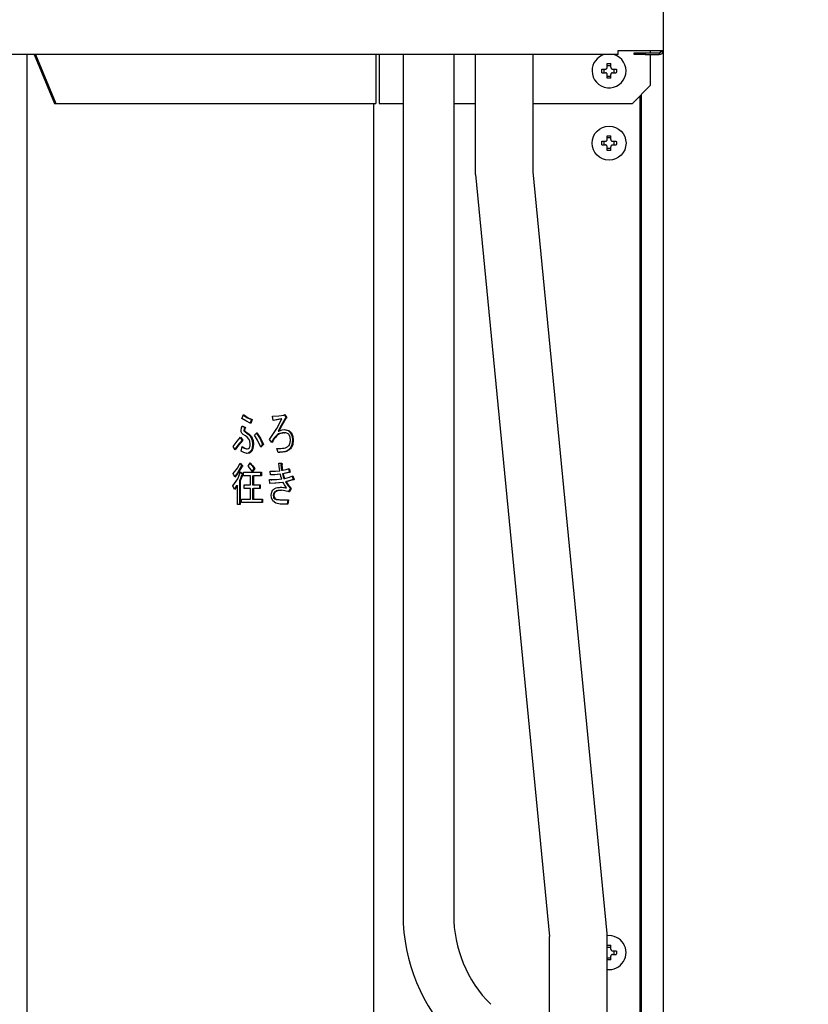
# Model space of a CAD drawing. Extents: x 0 to 420, y 0 to 297.
# Drawn here: x 113 to 128, y 47 to 67 of the extents above; entities that cross this region are included whole.
import ezdxf

# ---------------------------------------------------------------- set-up
doc = ezdxf.new("R2010")
doc.units = 0
doc.layers.get('0').update_dxf_attribs({"linetype": 'CONTINUOUS'})
doc.layers.add('DD0', color=7, linetype='CONTINUOUS')
doc.layers.add('M1', color=3, linetype='CONTINUOUS')
doc.styles.get("Standard").update_dxf_attribs({"font": 'txt', "bigfont": 'BIGFONT'})
doc.dimstyles.new('LEADSTYL', dxfattribs={"dimtxt": 3.2, "dimasz": 3, "dimexe": 0.18, "dimexo": 0.0625, "dimgap": 1, "dimtad": 0, "dimtih": 1, "dimtoh": 1, "dimdec": 4, "dimzin": 0, "dimdsep": 46, "dimtxsty": 'STANDARD', "dimblk1": 'OPEN', "dimblk2": 'OPEN', "dimsah": 1, "dimcen": 0.09, "dimadec": 0, "dimazin": 0, "dimtfac": 1, "dimtdec": 4, "dimtofl": 0, "dimtmove": 0, "dimatfit": 3, "dimfxl": 1, "dimtolj": 1, "dimtzin": 0, "dimarcsym": 0})
doc.dimstyles.get("Standard").update_dxf_attribs({"dimtxt": 3.2, "dimasz": 3, "dimexe": 1.5, "dimexo": 0, "dimgap": 1, "dimtad": 3, "dimtih": 1, "dimtoh": 1, "dimdsep": 46, "dimtxsty": 'STANDARD', "dimblk1": 'OPEN', "dimblk2": 'OPEN', "dimsah": 1, "dimcen": 0.09, "dimadec": 0, "dimazin": 0, "dimtfac": 1, "dimtdec": 4, "dimtofl": 0, "dimtmove": 0, "dimatfit": 3, "dimfxl": 1, "dimtolj": 1, "dimtzin": 0, "dimlwd": 13, "dimlwe": 13, "dimarcsym": 0})

# ---------------------------------------------------------------- blocks, each defined once
blk = doc.blocks.new('_OPEN')
at = {"color": 0, "lineweight": 13}
for p, q in [((-0.965926, 0.258819), (0, 0)), ((0, 0), (-1, 0)), ((0, 0), (-0.965926, -0.258819))]:
    blk.add_line(p, q, dxfattribs=at)
blk = doc.blocks.new('*D13')
for p in [(88.208618, 101.769714), (122.982689, 30.92971), (139.161942, 30.92971)]:
    blk.add_point(p)
at = {"layer": 'DD0', "linetype": 'CONTINUOUS'}
for p, q in [((88.208618, 101.769714), (140.661942, 101.769714)), ((139.161942, 98.769714), (139.161942, 33.92971)), ((122.982689, 30.92971), (140.661942, 30.92971))]:
    blk.add_line(p, q, dxfattribs=at)
at = {"layer": 'DD0', "xscale": 3, "yscale": 3}
for p, rotation in [((139.161942, 101.769714), 90), ((139.161942, 30.92971), 270)]:
    blk.add_blockref('_OPEN', p, dxfattribs=dict(at, rotation=rotation))
at = {"layer": 'DD0', "width": 0.833333}
blk.add_text('１０１２', height=2.5, rotation=90.000003, dxfattribs=at).set_placement((138.461945, 61.55805))

msp = doc.modelspace()

# ---------------------------------------------------------------- linework, layer by layer
at = {"layer": 'M1', "linetype": 'CONTINUOUS', "lineweight": 25}
for p, q in [((125.16195, 175.518215), (125.16195, 66.17121)), ((125.161946, 66.17121), (125.16195, 66.17121)), ((125.16195, 66.17121), (125.16195, 65.96121)), ((124.290448, 65.85971), (80.533446, 65.85971)), ((112.831356, 65.85971), (112.831356, 44.037192)), ((112.971771, 65.85971), (113.367398, 64.91471)), ((112.996519, 65.85971), (113.392146, 64.91471)), ((119.593664, 65.85971), (119.593664, 64.91471)), ((119.658335, 65.85971), (119.658335, 64.91471)), ((120.121947, 65.85971), (120.121947, 49.195981)), ((121.101947, 65.85971), (121.101947, 49.195981)), ((121.521947, 63.537056), (121.521947, 65.85971)), ((122.641947, 63.591382), (122.641947, 65.85971)), ((124.290448, 65.93846), (125.161946, 65.93846)), ((124.290448, 65.85971), (124.290448, 65.93846)), ((124.601947, 65.85971), (124.601947, 65.89121)), ((124.601947, 65.89121), (124.811946, 65.89121)), ((124.811946, 65.85971), (124.601947, 65.85971)), ((124.811946, 65.89121), (124.811946, 65.85971)), ((124.811946, 65.89121), (125.083198, 65.89121)), ((124.811946, 65.85971), (125.083198, 65.85971)), ((124.916947, 65.89121), (124.916947, 65.93846)), ((124.916947, 65.26471), (124.916947, 65.85971)), ((125.083198, 65.89121), (125.083198, 65.85971)), ((125.16195, 65.96121), (125.161946, 65.96121)), ((125.16195, 65.96121), (125.16195, 42.23471)), ((124.076948, 65.61471), (124.076948, 65.686204)), ((124.146947, 65.644254), (124.076948, 65.644254)), ((124.146947, 65.61471), (124.146947, 65.686204)), ((123.970453, 65.57971), (124.041946, 65.57971)), ((123.970453, 65.50971), (124.041946, 65.50971)), ((124.012404, 65.57971), (124.012404, 65.50971)), ((124.076948, 65.403216), (124.076948, 65.47471)), ((124.076948, 65.445166), (124.146947, 65.445166)), ((124.146947, 65.403216), (124.146947, 65.47471)), ((124.181946, 65.57971), (124.253441, 65.57971)), ((124.181946, 65.50971), (124.253441, 65.50971)), ((124.21149, 65.50971), (124.21149, 65.57971)), ((124.566947, 64.91471), (124.916947, 65.26471)), ((124.706948, 65.05471), (124.706948, 42.864709)), ((124.735449, 65.083212), (124.735449, 42.72471)), ((113.367398, 64.91471), (119.593664, 64.91471)), ((113.392146, 64.91471), (113.367398, 64.91471)), ((119.546594, 64.91471), (119.546594, 45.35499)), ((119.658335, 64.91471), (120.121947, 64.91471)), ((121.101947, 64.91471), (121.521947, 64.91471)), ((122.641947, 64.91471), (124.566947, 64.91471)), ((124.076948, 64.21471), (124.076948, 64.286203)), ((124.146947, 64.21471), (124.146947, 64.286203)), ((123.970453, 64.17971), (124.041946, 64.17971)), ((123.970453, 64.10971), (124.041946, 64.10971)), ((124.012404, 64.17971), (124.012404, 64.10971)), ((124.146947, 64.244254), (124.076948, 64.244254)), ((124.181946, 64.17971), (124.253441, 64.17971)), ((124.181946, 64.10971), (124.253441, 64.10971)), ((124.21149, 64.10971), (124.21149, 64.17971)), ((124.076948, 64.003216), (124.076948, 64.07471)), ((124.076948, 64.045166), (124.146947, 64.045166)), ((124.146947, 64.003216), (124.146947, 64.07471)), ((121.521947, 63.537056), (122.956948, 48.779711)), ((124.076948, 48.834037), (122.641947, 63.591382)), ((116.997533, 58.814032), (117.027734, 58.885218)), ((117.071213, 58.763408), (116.997533, 58.814032)), ((117.024533, 58.877671), (117.105562, 58.825168)), ((117.027734, 58.885218), (117.120411, 58.825168)), ((117.168676, 58.710812), (117.071213, 58.763408)), ((117.105562, 58.825168), (117.181513, 58.789117)), ((117.120411, 58.825168), (117.196362, 58.789117)), ((117.181513, 58.789117), (117.153827, 58.710812)), ((117.196362, 58.789117), (117.168676, 58.710812)), ((117.181513, 58.789117), (117.196362, 58.789117)), ((117.588986, 58.853184), (117.711882, 58.86225)), ((117.606604, 58.77132), (117.588986, 58.853184)), ((117.664922, 58.784591), (117.606046, 58.773912)), ((117.679772, 58.784591), (117.606604, 58.77132)), ((117.757864, 58.803354), (117.664922, 58.784591)), ((117.677036, 58.618203), (117.772713, 58.803354)), ((117.772713, 58.803354), (117.679772, 58.784591)), ((117.711882, 58.86225), (117.80795, 58.8781)), ((117.757864, 58.803354), (117.772713, 58.803354)), ((117.83337, 58.810473), (117.758883, 58.674698)), ((117.848218, 58.810473), (117.773732, 58.674698)), ((117.80795, 58.8781), (117.825567, 58.888778)), ((117.815448, 58.882645), (117.840919, 58.849625)), ((117.825567, 58.888778), (117.855769, 58.849625)), ((117.83337, 58.810473), (117.848218, 58.810473)), ((117.840919, 58.849625), (117.855769, 58.849625)), ((116.982432, 58.579117), (116.991912, 58.632433)), ((116.984499, 58.555481), (116.982432, 58.579117)), ((116.995016, 58.529286), (116.984499, 58.555481)), ((116.991912, 58.632433), (117.005084, 58.671659)), ((117.002713, 58.6646), (117.053154, 58.636066)), ((117.005084, 58.671659), (117.068004, 58.636066)), ((117.039769, 58.60757), (117.033021, 58.582676)), ((117.033021, 58.582676), (117.047869, 58.582676)), ((117.053154, 58.636066), (117.039769, 58.60757)), ((117.054619, 58.60757), (117.047869, 58.582676)), ((117.053154, 58.636066), (117.068004, 58.636066)), ((117.068004, 58.636066), (117.054619, 58.60757)), ((117.060705, 58.554201), (117.122442, 58.510106)), ((117.060705, 58.554201), (117.075554, 58.554201)), ((117.075554, 58.554201), (117.137291, 58.510106)), ((117.536132, 58.40471), (117.677036, 58.618203)), ((117.758883, 58.674698), (117.699977, 58.568439)), ((117.699977, 58.568439), (117.714827, 58.568439)), ((117.773732, 58.674698), (117.714827, 58.568439)), ((117.714827, 58.568439), (117.780483, 58.58969)), ((117.780483, 58.58969), (117.833117, 58.596913)), ((117.818268, 58.596913), (117.892043, 58.580431)), ((117.833117, 58.596913), (117.906892, 58.580431)), ((117.892043, 58.580431), (117.941592, 58.536405)), ((117.906892, 58.580431), (117.956442, 58.536405)), ((116.826389, 58.265896), (116.905588, 58.369355)), ((116.905588, 58.369355), (116.969847, 58.447422)), ((117.002818, 58.394032), (116.917687, 58.291466)), ((117.017668, 58.394032), (116.932536, 58.291466)), ((116.962737, 58.438782), (117.002818, 58.394032)), ((116.969847, 58.447422), (117.017668, 58.394032)), ((117.02592, 58.501319), (116.995016, 58.529286)), ((117.002818, 58.394032), (117.017668, 58.394032)), ((117.068004, 58.472337), (117.02592, 58.501319)), ((117.099954, 58.446769), (117.068004, 58.472337)), ((117.135958, 58.40471), (117.099954, 58.446769)), ((117.122442, 58.510106), (117.166412, 58.465218)), ((117.15224, 58.369059), (117.135958, 58.40471)), ((117.137291, 58.510106), (117.181261, 58.465218)), ((117.15861, 58.315727), (117.15224, 58.369059)), ((117.166412, 58.465218), (117.199598, 58.387092)), ((117.166412, 58.465218), (117.181261, 58.465218)), ((117.181261, 58.465218), (117.214447, 58.387092)), ((117.199598, 58.387092), (117.206681, 58.315727)), ((117.214447, 58.387092), (117.22153, 58.315727)), ((117.241665, 58.486574), (117.286967, 58.532845)), ((117.301419, 58.391301), (117.241665, 58.486574)), ((117.272118, 58.532845), (117.34986, 58.413869)), ((117.286967, 58.532845), (117.364709, 58.413869)), ((117.367506, 58.258778), (117.301419, 58.391301)), ((117.34986, 58.413869), (117.400476, 58.308608)), ((117.364709, 58.413869), (117.415326, 58.308608)), ((117.578918, 58.344201), (117.536132, 58.40471)), ((117.808201, 58.532845), (117.82305, 58.532845)), ((117.934558, 58.452213), (117.916173, 58.493693)), ((117.941341, 58.390473), (117.934558, 58.452213)), ((117.936298, 58.342777), (117.941341, 58.390473)), ((117.941592, 58.536405), (117.972983, 58.459906)), ((117.941592, 58.536405), (117.956442, 58.536405)), ((117.956442, 58.536405), (117.987832, 58.459906)), ((117.979345, 58.390473), (117.967486, 58.300583)), ((117.972983, 58.459906), (117.979345, 58.390473)), ((117.979345, 58.390473), (117.994194, 58.390473)), ((117.994194, 58.390473), (117.982335, 58.300583)), ((117.987832, 58.459906), (117.994194, 58.390473)), ((116.869176, 58.205388), (116.826389, 58.265896)), ((116.917687, 58.291466), (116.8619, 58.215677)), ((116.932536, 58.291466), (116.869176, 58.205388)), ((116.984949, 58.180473), (117.002567, 58.265896)), ((117.034129, 58.151226), (116.984949, 58.180473)), ((117.000986, 58.258231), (117.041296, 58.234941)), ((117.002567, 58.265896), (117.056146, 58.234941)), ((117.041296, 58.234941), (117.085874, 58.223184)), ((117.056146, 58.234941), (117.100723, 58.223184)), ((117.085874, 58.223184), (117.100723, 58.223184)), ((117.100723, 58.223184), (117.126036, 58.227461)), ((117.126036, 58.227461), (117.143509, 58.240981)), ((117.173962, 58.176913), (117.12755, 58.141011)), ((117.188811, 58.176913), (117.142399, 58.141011)), ((117.198024, 58.232907), (117.173962, 58.176913)), ((117.173962, 58.176913), (117.188811, 58.176913)), ((117.212873, 58.232907), (117.188811, 58.176913)), ((117.206681, 58.315727), (117.198024, 58.232907)), ((117.206681, 58.315727), (117.22153, 58.315727)), ((117.22153, 58.315727), (117.212873, 58.232907)), ((117.400476, 58.308608), (117.362428, 58.26896)), ((117.415326, 58.308608), (117.367506, 58.258778)), ((117.400476, 58.308608), (117.415326, 58.308608)), ((117.702243, 58.151998), (117.677074, 58.226744)), ((117.681777, 58.226605), (117.696626, 58.226605)), ((117.913656, 58.290812), (117.936298, 58.342777)), ((117.967486, 58.300583), (117.939075, 58.240981)), ((117.939075, 58.240981), (117.953925, 58.240981)), ((117.982335, 58.300583), (117.953925, 58.240981)), ((117.100723, 58.134201), (117.034129, 58.151226)), ((117.12755, 58.141011), (117.085874, 58.134201)), ((117.142399, 58.141011), (117.100723, 58.134201)), ((116.831423, 57.743862), (116.912234, 57.847935)), ((116.912234, 57.847935), (116.962298, 57.946744)), ((116.980167, 57.875557), (116.913344, 57.75543)), ((116.995016, 57.875557), (116.928193, 57.75543)), ((116.956932, 57.936155), (116.995267, 57.893354)), ((116.962298, 57.946744), (117.010117, 57.893354)), ((116.980167, 57.875557), (116.995016, 57.875557)), ((116.995267, 57.893354), (117.010117, 57.893354)), ((117.120857, 57.889795), (117.15861, 57.950303)), ((117.161342, 57.845505), (117.120857, 57.889795)), ((117.152809, 57.941006), (117.196575, 57.896035)), ((117.15861, 57.950303), (117.211424, 57.896035)), ((117.203912, 57.775896), (117.161342, 57.845505)), ((117.196575, 57.896035), (117.231849, 57.843523)), ((117.231849, 57.843523), (117.196613, 57.787831)), ((117.246698, 57.843523), (117.203912, 57.775896)), ((117.211424, 57.896035), (117.246698, 57.843523)), ((117.231849, 57.843523), (117.246698, 57.843523)), ((117.5462, 57.790134), (117.650579, 57.790371)), ((117.551234, 57.718947), (117.5462, 57.790134)), ((117.546221, 57.790167), (117.581366, 57.790247)), ((117.581367, 57.789211), (117.596217, 57.789211)), ((117.650579, 57.790371), (117.732444, 57.797252)), ((117.71231, 57.943184), (117.767681, 57.943184)), ((117.719461, 57.878507), (117.71231, 57.943184)), ((117.732444, 57.797252), (117.719461, 57.878507)), ((117.755348, 57.91471), (117.761817, 57.854777)), ((117.755348, 57.91471), (117.770196, 57.91471)), ((117.761817, 57.854777), (117.767932, 57.80793)), ((117.767932, 57.80793), (117.782781, 57.80793)), ((117.770196, 57.91471), (117.776667, 57.854777)), ((117.776667, 57.854777), (117.782781, 57.80793)), ((117.782781, 57.80793), (117.857916, 57.824637)), ((117.857916, 57.824637), (117.916173, 57.843523)), ((117.901323, 57.843523), (117.918941, 57.772337)), ((117.916173, 57.843523), (117.93379, 57.772337)), ((116.823872, 57.505388), (116.920331, 57.643607)), ((116.864142, 57.676235), (116.831423, 57.743862)), ((116.913344, 57.75543), (116.858583, 57.687723)), ((116.928193, 57.75543), (116.864142, 57.676235)), ((116.920331, 57.643607), (116.969847, 57.779456)), ((116.969145, 57.648188), (116.949965, 57.60149)), ((116.949965, 57.60149), (116.949965, 57.142337)), ((116.949965, 57.60149), (116.964815, 57.60149)), ((116.983995, 57.648188), (116.964815, 57.60149)), ((116.964815, 57.60149), (116.964815, 57.142337)), ((116.965851, 57.768492), (117.007852, 57.726066)), ((116.992751, 57.708269), (116.969145, 57.648188)), ((116.969847, 57.779456), (117.022701, 57.726066)), ((117.007601, 57.708269), (116.983995, 57.648188)), ((116.992751, 57.708269), (117.007601, 57.708269)), ((117.007852, 57.726066), (117.022701, 57.726066)), ((117.030251, 57.768778), (117.375056, 57.768778)), ((117.030251, 57.701414), (117.030251, 57.768778)), ((117.167931, 57.701414), (117.030251, 57.701414)), ((117.167931, 57.523184), (117.167931, 57.701414)), ((117.206681, 57.701414), (117.206681, 57.523184)), ((117.206681, 57.701414), (117.22153, 57.701414)), ((117.22153, 57.701414), (117.22153, 57.523184)), ((117.375056, 57.701414), (117.22153, 57.701414)), ((117.360207, 57.768778), (117.360207, 57.701414)), ((117.375056, 57.768778), (117.375056, 57.701414)), ((117.531099, 57.626405), (117.666578, 57.628927)), ((117.538649, 57.551659), (117.531099, 57.626405)), ((117.531231, 57.626684), (117.563588, 57.627286)), ((117.621727, 57.720885), (117.55121, 57.719284)), ((117.636577, 57.720885), (117.551234, 57.718947)), ((117.563602, 57.625918), (117.578451, 57.625918)), ((117.73018, 57.729625), (117.621727, 57.720885)), ((117.745029, 57.729625), (117.636577, 57.720885)), ((117.666578, 57.628927), (117.772713, 57.640642)), ((117.73018, 57.729625), (117.745029, 57.729625)), ((117.755832, 57.689628), (117.745029, 57.729625)), ((117.772713, 57.640642), (117.755832, 57.689628)), ((117.842904, 57.753779), (117.783033, 57.740303)), ((117.783033, 57.740303), (117.798195, 57.689277)), ((117.783033, 57.740303), (117.797882, 57.740303)), ((117.857754, 57.753779), (117.797882, 57.740303)), ((117.797882, 57.740303), (117.813044, 57.689277)), ((117.798195, 57.689277), (117.813235, 57.65132)), ((117.813044, 57.689277), (117.828084, 57.65132)), ((117.813235, 57.65132), (117.828084, 57.65132)), ((117.828084, 57.65132), (117.91744, 57.675693)), ((117.908746, 57.602314), (117.840919, 57.587252)), ((117.918941, 57.772337), (117.842904, 57.753779)), ((117.923595, 57.602314), (117.855769, 57.587252)), ((117.93379, 57.772337), (117.857754, 57.753779)), ((117.994445, 57.626405), (117.908746, 57.602314)), ((117.91744, 57.675693), (117.986643, 57.701151)), ((117.918941, 57.772337), (117.93379, 57.772337)), ((118.009295, 57.626405), (117.923595, 57.602314)), ((117.971794, 57.701151), (117.994445, 57.626405)), ((117.986643, 57.701151), (118.009295, 57.626405)), ((117.994445, 57.626405), (118.009295, 57.626405)), ((116.854074, 57.434201), (116.823872, 57.505388)), ((116.86623, 57.465885), (116.849139, 57.445833)), ((116.881079, 57.465885), (116.854074, 57.434201)), ((116.896367, 57.512506), (116.86623, 57.465885)), ((116.911215, 57.512506), (116.881079, 57.465885)), ((116.896367, 57.512506), (116.911215, 57.512506)), ((116.911215, 57.142337), (116.911215, 57.512506)), ((117.045353, 57.523184), (117.167931, 57.523184)), ((117.045353, 57.455821), (117.045353, 57.523184)), ((117.167931, 57.455821), (117.045353, 57.455821)), ((117.167931, 57.249117), (117.167931, 57.455821)), ((117.206681, 57.523184), (117.22153, 57.523184)), ((117.206681, 57.455821), (117.206681, 57.249117)), ((117.206681, 57.455821), (117.22153, 57.455821)), ((117.22153, 57.523184), (117.354922, 57.523184)), ((117.22153, 57.455821), (117.22153, 57.249117)), ((117.354922, 57.455821), (117.22153, 57.455821)), ((117.340072, 57.523184), (117.340072, 57.455821)), ((117.354922, 57.523184), (117.354922, 57.455821)), ((117.638088, 57.555476), (117.538599, 57.552153)), ((117.652937, 57.555476), (117.538649, 57.551659)), ((117.575217, 57.383371), (117.594019, 57.419964)), ((117.783033, 57.573015), (117.638088, 57.555476)), ((117.797882, 57.573015), (117.652937, 57.555476)), ((117.752831, 57.419964), (117.767681, 57.419964)), ((117.755348, 57.480473), (117.806247, 57.477121)), ((117.83127, 57.412582), (117.767681, 57.419964)), ((117.770196, 57.480473), (117.821097, 57.477121)), ((117.783033, 57.573015), (117.797882, 57.573015)), ((117.824776, 57.526638), (117.797882, 57.573015)), ((117.806247, 57.477121), (117.845953, 57.469795)), ((117.821097, 57.477121), (117.860803, 57.469795)), ((117.860803, 57.469795), (117.824776, 57.526638)), ((117.911139, 57.39149), (117.83127, 57.412582)), ((117.840919, 57.587252), (117.892607, 57.506722)), ((117.840919, 57.587252), (117.855769, 57.587252)), ((117.845953, 57.469795), (117.860803, 57.469795)), ((117.855769, 57.587252), (117.907457, 57.506722)), ((117.892607, 57.506722), (117.939075, 57.451998)), ((117.939075, 57.451998), (117.896289, 57.39149)), ((117.907457, 57.506722), (117.953925, 57.451998)), ((117.953925, 57.451998), (117.911139, 57.39149)), ((117.939075, 57.451998), (117.953925, 57.451998)), ((116.992499, 57.249117), (117.167931, 57.249117)), ((116.992499, 57.181753), (116.992499, 57.249117)), ((117.206681, 57.249117), (117.22153, 57.249117)), ((117.22153, 57.249117), (117.400224, 57.249117)), ((117.385375, 57.249117), (117.385375, 57.181753)), ((117.400224, 57.249117), (117.400224, 57.181753)), ((117.566335, 57.327422), (117.575217, 57.383371)), ((117.57176, 57.274691), (117.566335, 57.327422)), ((117.596536, 57.217083), (117.57176, 57.274691)), ((117.653332, 57.169264), (117.596536, 57.217083)), ((117.608192, 57.349755), (117.604338, 57.323862)), ((117.604338, 57.323862), (117.608757, 57.289664)), ((117.604338, 57.323862), (117.619187, 57.323862)), ((117.621956, 57.377252), (117.608192, 57.349755)), ((117.608757, 57.289664), (117.619439, 57.266913)), ((117.623042, 57.349755), (117.619187, 57.323862)), ((117.619187, 57.323862), (117.623606, 57.289664)), ((117.619439, 57.266913), (117.634288, 57.266913)), ((117.621956, 57.377252), (117.636805, 57.377252)), ((117.636805, 57.377252), (117.623042, 57.349755)), ((117.623606, 57.289664), (117.634288, 57.266913)), ((117.732697, 57.238439), (117.747546, 57.238439)), ((117.747546, 57.238439), (117.901072, 57.238439)), ((117.886223, 57.238439), (117.876155, 57.154201)), ((117.901072, 57.238439), (117.891004, 57.154201)), ((116.964815, 57.142337), (116.911215, 57.142337)), ((117.400224, 57.181753), (116.992499, 57.181753)), ((117.737478, 57.154201), (117.653332, 57.169264)), ((117.891004, 57.154201), (117.737478, 57.154201)), ((124.076948, 46.627191), (124.076948, 48.834037)), ((122.956948, 46.627191), (122.956948, 48.779711)), ((124.146947, 48.564254), (124.076948, 48.564254)), ((124.146947, 48.534709), (124.146947, 48.606203)), ((124.181946, 48.49971), (124.253441, 48.49971)), ((124.21149, 48.42971), (124.21149, 48.49971)), ((124.076948, 48.365166), (124.146947, 48.365166)), ((124.146947, 48.323216), (124.146947, 48.39471)), ((124.181946, 48.42971), (124.253441, 48.42971))]:
    msp.add_line(p, q, dxfattribs=at)
msp.add_circle((124.111947, 64.14471), 0.329, dxfattribs=at)
for centre, radius, start, end in [((124.111947, 65.54471), 0.329, 180, 433.225256), ((124.111947, 65.54471), 0.329, 106.774744, 180), ((125.06045, 65.96121), 0.07, 270, 341.034425), ((125.083197, 65.93846), 0.04725, 270, 360), ((125.083197, 65.93846), 0.07875, 270, 360), ((123.551947, 49.195981), 3.43, 180, 225.000054), ((123.551947, 49.195981), 2.45, 180, 225.000054), ((124.111947, 48.46471), 0.329, 263.893373, 456.106627)]:
    msp.add_arc(centre, radius, start, end, dxfattribs=at)
at = {"layer": 'M1', "linetype": 'CONTINUOUS', "lineweight": 25, "extrusion": (0, 0, -1)}
for points, knots in [([(124.041946, 65.57971), (124.045813, 65.580074), (124.049679, 65.580439), (124.053366, 65.581625), (124.057052, 65.582812), (124.060557, 65.584821), (124.063613, 65.587222), (124.066669, 65.589624), (124.069276, 65.592417), (124.071375, 65.595762), (124.073475, 65.599107), (124.075066, 65.603003), (124.075911, 65.606252), (124.076755, 65.609502), (124.076851, 65.612106), (124.076948, 65.61471)], [0, 0, 0, 0, 1, 1, 1, 2, 2, 2, 3, 3, 3, 4, 4, 4, 5, 5, 5, 5]), ([(124.076948, 65.686204), (124.079859, 65.686277), (124.08277, 65.686351), (124.085684, 65.686412), (124.088599, 65.686472), (124.091516, 65.686521), (124.094434, 65.68656), (124.097351, 65.686599), (124.100268, 65.686629), (124.103187, 65.686649), (124.106106, 65.686669), (124.109027, 65.686679), (124.111947, 65.686679), (124.114867, 65.686679), (124.117786, 65.686669), (124.120705, 65.686649), (124.123624, 65.686629), (124.126542, 65.686599), (124.12946, 65.68656), (124.132378, 65.686521), (124.135296, 65.686473), (124.13821, 65.686412), (124.141124, 65.686351), (124.144035, 65.686277), (124.146947, 65.686204)], [0, 0, 0, 0, 1, 1, 1, 2, 2, 2, 3, 3, 3, 4, 4, 4, 5, 5, 5, 6, 6, 6, 7, 7, 7, 8, 8, 8, 8]), ([(124.146947, 65.61471), (124.147311, 65.610843), (124.147675, 65.606977), (124.148862, 65.603291), (124.150048, 65.599605), (124.152057, 65.596099), (124.154459, 65.593043), (124.15686, 65.589987), (124.159655, 65.587382), (124.163, 65.585282), (124.166344, 65.583183), (124.17024, 65.581591), (124.173489, 65.580747), (124.176738, 65.579903), (124.179342, 65.579806), (124.181946, 65.57971)], [0, 0, 0, 0, 1, 1, 1, 2, 2, 2, 3, 3, 3, 4, 4, 4, 5, 5, 5, 5]), ([(123.970453, 65.50971), (123.970379, 65.512622), (123.970305, 65.515534), (123.970244, 65.518448), (123.970184, 65.521362), (123.970135, 65.524279), (123.970096, 65.527196), (123.970058, 65.530114), (123.970029, 65.533032), (123.970009, 65.535951), (123.969989, 65.538871), (123.969977, 65.54179), (123.969977, 65.54471), (123.969978, 65.54763), (123.969989, 65.550549), (123.970009, 65.553468), (123.970029, 65.556387), (123.970058, 65.559306), (123.970096, 65.562223), (123.970135, 65.565141), (123.970183, 65.568058), (123.970244, 65.570972), (123.970306, 65.573886), (123.970379, 65.576798), (123.970453, 65.57971)], [0, 0, 0, 0, 1, 1, 1, 2, 2, 2, 3, 3, 3, 4, 4, 4, 5, 5, 5, 6, 6, 6, 7, 7, 7, 8, 8, 8, 8]), ([(124.076948, 65.47471), (124.076583, 65.478577), (124.076219, 65.482443), (124.075032, 65.486129), (124.073846, 65.489815), (124.071837, 65.49332), (124.069435, 65.496376), (124.067034, 65.499432), (124.064239, 65.502038), (124.060895, 65.504137), (124.05755, 65.506237), (124.053655, 65.507828), (124.050405, 65.508673), (124.047156, 65.509517), (124.044551, 65.509613), (124.041946, 65.50971)], [0, 0, 0, 0, 1, 1, 1, 2, 2, 2, 3, 3, 3, 4, 4, 4, 5, 5, 5, 5]), ([(124.181946, 65.50971), (124.17808, 65.509346), (124.174214, 65.508982), (124.170529, 65.507795), (124.166843, 65.506608), (124.163338, 65.504599), (124.160281, 65.502198), (124.157225, 65.499797), (124.154618, 65.497003), (124.152519, 65.493658), (124.150419, 65.490313), (124.148828, 65.486417), (124.147983, 65.483167), (124.147139, 65.479918), (124.147043, 65.477314), (124.146947, 65.47471)], [0, 0, 0, 0, 1, 1, 1, 2, 2, 2, 3, 3, 3, 4, 4, 4, 5, 5, 5, 5]), ([(124.253441, 65.57971), (124.253514, 65.576798), (124.253587, 65.573886), (124.253648, 65.570972), (124.253709, 65.568058), (124.253759, 65.565141), (124.253798, 65.562223), (124.253837, 65.559306), (124.253866, 65.556387), (124.253885, 65.553468), (124.253905, 65.550549), (124.253917, 65.54763), (124.253917, 65.54471), (124.253917, 65.54179), (124.253905, 65.538871), (124.253885, 65.535951), (124.253865, 65.533032), (124.253837, 65.530114), (124.253798, 65.527196), (124.253759, 65.524279), (124.253709, 65.521362), (124.253648, 65.518448), (124.253586, 65.515534), (124.253514, 65.512622), (124.253441, 65.50971)], [0, 0, 0, 0, 1, 1, 1, 2, 2, 2, 3, 3, 3, 4, 4, 4, 5, 5, 5, 6, 6, 6, 7, 7, 7, 8, 8, 8, 8]), ([(124.146947, 65.403216), (124.144035, 65.403143), (124.141124, 65.403069), (124.13821, 65.403009), (124.135296, 65.402948), (124.132378, 65.402899), (124.12946, 65.40286), (124.126542, 65.402821), (124.123624, 65.402791), (124.120705, 65.402771), (124.117786, 65.402751), (124.114867, 65.402741), (124.111947, 65.402741), (124.109027, 65.402741), (124.106106, 65.402751), (124.103187, 65.402771), (124.100268, 65.402791), (124.097351, 65.402821), (124.094434, 65.40286), (124.091516, 65.402899), (124.088599, 65.402948), (124.085684, 65.403009), (124.08277, 65.40307), (124.079859, 65.403143), (124.076948, 65.403216)], [0, 0, 0, 0, 1, 1, 1, 2, 2, 2, 3, 3, 3, 4, 4, 4, 5, 5, 5, 6, 6, 6, 7, 7, 7, 8, 8, 8, 8]), ([(124.076948, 64.286203), (124.079859, 64.286277), (124.08277, 64.286351), (124.085684, 64.286411), (124.088599, 64.286472), (124.091516, 64.286521), (124.094434, 64.28656), (124.097351, 64.286599), (124.100268, 64.28663), (124.103187, 64.286649), (124.106106, 64.286669), (124.109027, 64.286679), (124.111947, 64.286679), (124.114867, 64.286679), (124.117786, 64.286669), (124.120705, 64.286649), (124.123624, 64.286629), (124.126542, 64.286599), (124.12946, 64.28656), (124.132378, 64.286521), (124.135296, 64.286473), (124.13821, 64.286411), (124.141124, 64.28635), (124.144035, 64.286277), (124.146947, 64.286203)], [0, 0, 0, 0, 1, 1, 1, 2, 2, 2, 3, 3, 3, 4, 4, 4, 5, 5, 5, 6, 6, 6, 7, 7, 7, 8, 8, 8, 8]), ([(123.970453, 64.10971), (123.970379, 64.112622), (123.970305, 64.115533), (123.970244, 64.118448), (123.970184, 64.121362), (123.970135, 64.124279), (123.970096, 64.127196), (123.970058, 64.130114), (123.970029, 64.133032), (123.970009, 64.135951), (123.969989, 64.13887), (123.969977, 64.14179), (123.969977, 64.14471), (123.969978, 64.14763), (123.969989, 64.15055), (123.970009, 64.153469), (123.970029, 64.156388), (123.970058, 64.159306), (123.970096, 64.162224), (123.970135, 64.165141), (123.970183, 64.168058), (123.970244, 64.170972), (123.970306, 64.173886), (123.970379, 64.176798), (123.970453, 64.17971)], [0, 0, 0, 0, 1, 1, 1, 2, 2, 2, 3, 3, 3, 4, 4, 4, 5, 5, 5, 6, 6, 6, 7, 7, 7, 8, 8, 8, 8]), ([(124.041946, 64.17971), (124.045813, 64.180074), (124.049679, 64.180438), (124.053366, 64.181625), (124.057052, 64.182812), (124.060557, 64.184821), (124.063613, 64.187222), (124.066669, 64.189623), (124.069276, 64.192417), (124.071375, 64.195762), (124.073475, 64.199107), (124.075066, 64.203003), (124.075911, 64.206253), (124.076755, 64.209502), (124.076851, 64.212106), (124.076948, 64.21471)], [0, 0, 0, 0, 1, 1, 1, 2, 2, 2, 3, 3, 3, 4, 4, 4, 5, 5, 5, 5]), ([(124.076948, 64.07471), (124.076583, 64.078576), (124.076219, 64.082443), (124.075032, 64.086129), (124.073846, 64.089815), (124.071837, 64.09332), (124.069435, 64.096376), (124.067034, 64.099432), (124.064239, 64.102038), (124.060895, 64.104137), (124.05755, 64.106236), (124.053655, 64.107828), (124.050405, 64.108672), (124.047156, 64.109517), (124.044551, 64.109613), (124.041946, 64.10971)], [0, 0, 0, 0, 1, 1, 1, 2, 2, 2, 3, 3, 3, 4, 4, 4, 5, 5, 5, 5]), ([(124.146947, 64.21471), (124.147311, 64.210843), (124.147675, 64.206977), (124.148862, 64.203291), (124.150048, 64.199605), (124.152057, 64.1961), (124.154459, 64.193044), (124.15686, 64.189988), (124.159655, 64.187382), (124.163, 64.185283), (124.166344, 64.183183), (124.17024, 64.181592), (124.173489, 64.180747), (124.176738, 64.179903), (124.179342, 64.179807), (124.181946, 64.17971)], [0, 0, 0, 0, 1, 1, 1, 2, 2, 2, 3, 3, 3, 4, 4, 4, 5, 5, 5, 5]), ([(124.181946, 64.10971), (124.17808, 64.109346), (124.174214, 64.108981), (124.170529, 64.107795), (124.166843, 64.106608), (124.163338, 64.104599), (124.160281, 64.102198), (124.157225, 64.099796), (124.154618, 64.097003), (124.152519, 64.093658), (124.150419, 64.090313), (124.148828, 64.086417), (124.147983, 64.083168), (124.147139, 64.079918), (124.147043, 64.077314), (124.146947, 64.07471)], [0, 0, 0, 0, 1, 1, 1, 2, 2, 2, 3, 3, 3, 4, 4, 4, 5, 5, 5, 5]), ([(124.253441, 64.17971), (124.253514, 64.176798), (124.253587, 64.173886), (124.253648, 64.170972), (124.253709, 64.168058), (124.253759, 64.165141), (124.253798, 64.162224), (124.253837, 64.159306), (124.253866, 64.156388), (124.253885, 64.153469), (124.253905, 64.15055), (124.253917, 64.14763), (124.253917, 64.14471), (124.253917, 64.14179), (124.253905, 64.13887), (124.253885, 64.135951), (124.253865, 64.133032), (124.253837, 64.130114), (124.253798, 64.127196), (124.253759, 64.124279), (124.253709, 64.121362), (124.253648, 64.118448), (124.253586, 64.115534), (124.253514, 64.112622), (124.253441, 64.10971)], [0, 0, 0, 0, 1, 1, 1, 2, 2, 2, 3, 3, 3, 4, 4, 4, 5, 5, 5, 6, 6, 6, 7, 7, 7, 8, 8, 8, 8]), ([(124.146947, 64.003216), (124.144035, 64.003143), (124.141124, 64.003069), (124.13821, 64.003008), (124.135296, 64.002948), (124.132378, 64.002899), (124.12946, 64.00286), (124.126542, 64.002821), (124.123624, 64.00279), (124.120705, 64.002771), (124.117786, 64.002751), (124.114867, 64.002741), (124.111947, 64.002741), (124.109027, 64.002741), (124.106106, 64.00275), (124.103187, 64.002771), (124.100268, 64.002791), (124.097351, 64.00282), (124.094434, 64.00286), (124.091516, 64.002899), (124.088599, 64.002947), (124.085684, 64.003008), (124.08277, 64.003069), (124.079859, 64.003143), (124.076948, 64.003216)], [0, 0, 0, 0, 1, 1, 1, 2, 2, 2, 3, 3, 3, 4, 4, 4, 5, 5, 5, 6, 6, 6, 7, 7, 7, 8, 8, 8, 8]), ([(117.840919, 58.849625), (117.843779, 58.844971), (117.846638, 58.840318), (117.848256, 58.836841), (117.849278, 58.834646), (117.849806, 58.832921), (117.850204, 58.83095), (117.850602, 58.82898), (117.850871, 58.826766), (117.850463, 58.824507), (117.850054, 58.822248), (117.848968, 58.819946), (117.847822, 58.818235), (117.846675, 58.816525), (117.845467, 58.815407), (117.843404, 58.814322), (117.840899, 58.813006), (117.837135, 58.811739), (117.83337, 58.810473)], [0, 0, 0, 0, 1, 1, 1, 2, 2, 2, 3, 3, 3, 4, 4, 4, 5, 5, 5, 6, 6, 6, 6]), ([(117.855769, 58.849625), (117.858628, 58.844971), (117.861487, 58.840318), (117.863106, 58.836841), (117.864128, 58.834646), (117.864655, 58.832921), (117.865053, 58.83095), (117.865451, 58.82898), (117.86572, 58.826766), (117.865312, 58.824507), (117.864903, 58.822248), (117.863818, 58.819946), (117.862671, 58.818235), (117.861524, 58.816525), (117.860316, 58.815406), (117.858253, 58.814322), (117.855748, 58.813006), (117.851983, 58.811739), (117.848218, 58.810473)], [0, 0, 0, 0, 1, 1, 1, 2, 2, 2, 3, 3, 3, 4, 4, 4, 5, 5, 5, 6, 6, 6, 6]), ([(117.033021, 58.582676), (117.034783, 58.578661), (117.036544, 58.574646), (117.038637, 58.571666), (117.040729, 58.568686), (117.043152, 58.566741), (117.046868, 58.564015), (117.050607, 58.561271), (117.055656, 58.557736), (117.060705, 58.554201)], [0, 0, 0, 0, 1, 1, 1, 2, 2, 2, 3, 3, 3, 3]), ([(117.047869, 58.582676), (117.049631, 58.578661), (117.051393, 58.574646), (117.053486, 58.571666), (117.055578, 58.568686), (117.058001, 58.566741), (117.061717, 58.564015), (117.065456, 58.561271), (117.070505, 58.557736), (117.075554, 58.554201)], [0, 0, 0, 0, 1, 1, 1, 2, 2, 2, 3, 3, 3, 3]), ([(117.808201, 58.532845), (117.780766, 58.529547), (117.753332, 58.526249), (117.727711, 58.518268), (117.70209, 58.510287), (117.678283, 58.497622), (117.653675, 58.471548), (117.626907, 58.443186), (117.599191, 58.398956), (117.571476, 58.354727)], [0, 0, 0, 0, 1, 1, 1, 2, 2, 2, 3, 3, 3, 3]), ([(117.82305, 58.532845), (117.795619, 58.5296), (117.768187, 58.526355), (117.74256, 58.518268), (117.716933, 58.51018), (117.69311, 58.49725), (117.668524, 58.471548), (117.639371, 58.441072), (117.609145, 58.392636), (117.578918, 58.344201)], [0, 0, 0, 0, 1, 1, 1, 2, 2, 2, 3, 3, 3, 3]), ([(117.916173, 58.493693), (117.908455, 58.501777), (117.900737, 58.509861), (117.893177, 58.515641), (117.885616, 58.521421), (117.878212, 58.524897), (117.866623, 58.527375), (117.854936, 58.529875), (117.838993, 58.53136), (117.82305, 58.532845)], [0, 0, 0, 0, 1, 1, 1, 2, 2, 2, 3, 3, 3, 3]), ([(117.143509, 58.240981), (117.146701, 58.247146), (117.149894, 58.253311), (117.152132, 58.259501), (117.154371, 58.265692), (117.155655, 58.27191), (117.156562, 58.280854), (117.157531, 58.290405), (117.15807, 58.303066), (117.15861, 58.315727)], [0, 0, 0, 0, 1, 1, 1, 2, 2, 2, 3, 3, 3, 3]), ([(117.677074, 58.226744), (117.727971, 58.229165), (117.778868, 58.231585), (117.814236, 58.237079), (117.835549, 58.24039), (117.851224, 58.244816), (117.866854, 58.253958), (117.882484, 58.263099), (117.89807, 58.276955), (117.913656, 58.290812)], [0, 0, 0, 0, 1, 1, 1, 2, 2, 2, 3, 3, 3, 3]), ([(117.939075, 58.240981), (117.918, 58.221259), (117.896925, 58.201537), (117.875558, 58.188456), (117.854191, 58.175376), (117.832534, 58.168936), (117.803515, 58.164218), (117.774495, 58.159501), (117.738115, 58.156504), (117.701735, 58.153507)], [0, 0, 0, 0, 1, 1, 1, 2, 2, 2, 3, 3, 3, 3]), ([(117.953925, 58.240981), (117.932602, 58.22123), (117.911279, 58.20148), (117.890406, 58.188456), (117.869534, 58.175433), (117.849111, 58.169137), (117.818364, 58.164218), (117.786876, 58.159182), (117.744559, 58.15559), (117.702243, 58.151998)], [0, 0, 0, 0, 1, 1, 1, 2, 2, 2, 3, 3, 3, 3]), ([(116.995267, 57.893354), (116.996159, 57.892194), (116.99705, 57.891034), (116.997534, 57.890092), (116.99794, 57.889302), (116.998058, 57.888666), (116.998091, 57.887942), (116.998124, 57.887217), (116.99807, 57.886405), (116.997828, 57.885684), (116.997587, 57.884963), (116.997157, 57.884333), (116.99675, 57.883811), (116.996342, 57.883289), (116.995955, 57.882874), (116.995364, 57.882373), (116.994773, 57.881873), (116.993978, 57.881287), (116.99298, 57.880672), (116.991834, 57.879966), (116.99042, 57.879222), (116.988459, 57.878431), (116.986186, 57.877515), (116.983176, 57.876536), (116.980167, 57.875557)], [0, 0, 0, 0, 1, 1, 1, 2, 2, 2, 3, 3, 3, 4, 4, 4, 5, 5, 5, 6, 6, 6, 7, 7, 7, 8, 8, 8, 8]), ([(117.010117, 57.893354), (117.011008, 57.892194), (117.0119, 57.891034), (117.012383, 57.890092), (117.012789, 57.889302), (117.012908, 57.888666), (117.01294, 57.887942), (117.012973, 57.887217), (117.012919, 57.886405), (117.012677, 57.885684), (117.012436, 57.884963), (117.012007, 57.884333), (117.011599, 57.883811), (117.011191, 57.883289), (117.010805, 57.882874), (117.010214, 57.882373), (117.009623, 57.881873), (117.008827, 57.881287), (117.007829, 57.880672), (117.006683, 57.879966), (117.005269, 57.879222), (117.003308, 57.878431), (117.001035, 57.877515), (116.998025, 57.876536), (116.995016, 57.875557)], [0, 0, 0, 0, 1, 1, 1, 2, 2, 2, 3, 3, 3, 4, 4, 4, 5, 5, 5, 6, 6, 6, 7, 7, 7, 8, 8, 8, 8]), ([(117.752831, 57.943184), (117.755771, 57.942157), (117.75871, 57.941129), (117.760767, 57.939906), (117.762446, 57.938908), (117.763536, 57.937778), (117.764272, 57.936816), (117.7649, 57.935994), (117.765269, 57.935294), (117.765577, 57.9345), (117.765884, 57.933706), (117.766129, 57.932819), (117.766103, 57.931699), (117.766078, 57.930579), (117.765782, 57.929226), (117.765421, 57.928126), (117.76506, 57.927025), (117.764633, 57.926176), (117.763994, 57.925057), (117.763356, 57.923939), (117.762505, 57.922552), (117.761159, 57.92091), (117.759642, 57.919059), (117.757495, 57.916884), (117.755348, 57.91471)], [0, 0, 0, 0, 1, 1, 1, 2, 2, 2, 3, 3, 3, 4, 4, 4, 5, 5, 5, 6, 6, 6, 7, 7, 7, 8, 8, 8, 8]), ([(117.767681, 57.943184), (117.77062, 57.942157), (117.77356, 57.941129), (117.775616, 57.939906), (117.777295, 57.938908), (117.778385, 57.937778), (117.779121, 57.936816), (117.779749, 57.935994), (117.780118, 57.935294), (117.780426, 57.9345), (117.780733, 57.933706), (117.780978, 57.932819), (117.780953, 57.931699), (117.780927, 57.930579), (117.780631, 57.929226), (117.780269, 57.928126), (117.779908, 57.927025), (117.779482, 57.926176), (117.778844, 57.925057), (117.778205, 57.923939), (117.777354, 57.922552), (117.776008, 57.92091), (117.774491, 57.919059), (117.772343, 57.916884), (117.770196, 57.91471)], [0, 0, 0, 0, 1, 1, 1, 2, 2, 2, 3, 3, 3, 4, 4, 4, 5, 5, 5, 6, 6, 6, 7, 7, 7, 8, 8, 8, 8]), ([(117.007852, 57.726066), (117.008743, 57.724906), (117.009634, 57.723746), (117.010118, 57.722804), (117.010524, 57.722014), (117.010642, 57.721378), (117.010675, 57.720654), (117.010707, 57.719929), (117.010653, 57.719117), (117.010412, 57.718396), (117.01017, 57.717675), (117.009741, 57.717045), (117.009333, 57.716523), (117.008926, 57.716001), (117.008539, 57.715586), (117.007948, 57.715085), (117.007357, 57.714585), (117.006562, 57.713999), (117.005564, 57.713384), (117.004418, 57.712678), (117.003004, 57.711934), (117.001044, 57.711143), (116.99877, 57.710226), (116.995761, 57.709248), (116.992751, 57.708269)], [0, 0, 0, 0, 1, 1, 1, 2, 2, 2, 3, 3, 3, 4, 4, 4, 5, 5, 5, 6, 6, 6, 7, 7, 7, 8, 8, 8, 8]), ([(117.022701, 57.726066), (117.023593, 57.724906), (117.024483, 57.723746), (117.024967, 57.722804), (117.025373, 57.722014), (117.025491, 57.721378), (117.025524, 57.720654), (117.025557, 57.719929), (117.025503, 57.719117), (117.025261, 57.718396), (117.02502, 57.717675), (117.02459, 57.717045), (117.024183, 57.716523), (117.023775, 57.716001), (117.023388, 57.715586), (117.022797, 57.715085), (117.022207, 57.714585), (117.021411, 57.713999), (117.020413, 57.713384), (117.019267, 57.712678), (117.017853, 57.711934), (117.015893, 57.711143), (117.01362, 57.710226), (117.01061, 57.709248), (117.007601, 57.708269)], [0, 0, 0, 0, 1, 1, 1, 2, 2, 2, 3, 3, 3, 4, 4, 4, 5, 5, 5, 6, 6, 6, 7, 7, 7, 8, 8, 8, 8]), ([(117.594019, 57.419964), (117.608926, 57.433783), (117.623833, 57.447601), (117.638447, 57.456671), (117.653061, 57.465742), (117.667382, 57.470064), (117.688909, 57.47322), (117.710963, 57.476454), (117.74058, 57.478463), (117.770196, 57.480473)], [0, 0, 0, 0, 1, 1, 1, 2, 2, 2, 3, 3, 3, 3]), ([(117.752831, 57.419964), (117.724378, 57.417728), (117.695924, 57.415493), (117.676414, 57.411277), (117.664528, 57.408709), (117.655961, 57.405406), (117.647438, 57.399613), (117.638915, 57.39382), (117.630435, 57.385536), (117.621956, 57.377252)], [0, 0, 0, 0, 1, 1, 1, 2, 2, 2, 3, 3, 3, 3]), ([(117.767681, 57.419964), (117.739227, 57.417728), (117.710774, 57.415493), (117.691263, 57.411277), (117.679378, 57.408709), (117.670811, 57.405406), (117.662288, 57.399613), (117.653764, 57.39382), (117.645285, 57.385536), (117.636805, 57.377252)], [0, 0, 0, 0, 1, 1, 1, 2, 2, 2, 3, 3, 3, 3]), ([(117.619439, 57.266913), (117.629396, 57.25964), (117.639353, 57.252368), (117.648948, 57.248046), (117.658543, 57.243725), (117.667777, 57.242355), (117.681311, 57.241259), (117.695354, 57.240122), (117.714025, 57.23928), (117.732697, 57.238439)], [0, 0, 0, 0, 1, 1, 1, 2, 2, 2, 3, 3, 3, 3]), ([(117.634288, 57.266913), (117.644245, 57.25964), (117.654202, 57.252368), (117.663797, 57.248046), (117.673392, 57.243725), (117.682626, 57.242355), (117.696161, 57.241259), (117.710203, 57.240122), (117.728875, 57.23928), (117.747546, 57.238439)], [0, 0, 0, 0, 1, 1, 1, 2, 2, 2, 3, 3, 3, 3]), ([(124.076948, 48.606203), (124.079859, 48.606276), (124.08277, 48.60635), (124.085684, 48.606411), (124.088599, 48.606472), (124.091516, 48.606521), (124.094434, 48.60656), (124.097351, 48.606599), (124.100268, 48.606629), (124.103187, 48.606649), (124.106106, 48.606668), (124.109027, 48.606679), (124.111947, 48.606679), (124.114867, 48.606679), (124.117786, 48.606669), (124.120705, 48.606649), (124.123624, 48.606629), (124.126542, 48.606599), (124.12946, 48.60656), (124.132378, 48.606521), (124.135296, 48.606472), (124.13821, 48.606411), (124.141124, 48.60635), (124.144035, 48.606277), (124.146947, 48.606203)], [0, 0, 0, 0, 1, 1, 1, 2, 2, 2, 3, 3, 3, 4, 4, 4, 5, 5, 5, 6, 6, 6, 7, 7, 7, 8, 8, 8, 8]), ([(124.146947, 48.534709), (124.147311, 48.530843), (124.147675, 48.526977), (124.148862, 48.523291), (124.150048, 48.519605), (124.152057, 48.5161), (124.154459, 48.513044), (124.15686, 48.509988), (124.159655, 48.507381), (124.163, 48.505282), (124.166344, 48.503183), (124.17024, 48.501591), (124.173489, 48.500747), (124.176738, 48.499902), (124.179342, 48.499806), (124.181946, 48.49971)], [0, 0, 0, 0, 1, 1, 1, 2, 2, 2, 3, 3, 3, 4, 4, 4, 5, 5, 5, 5]), ([(124.253441, 48.49971), (124.253514, 48.496798), (124.253587, 48.493886), (124.253648, 48.490972), (124.253709, 48.488058), (124.253759, 48.485141), (124.253798, 48.482224), (124.253837, 48.479306), (124.253866, 48.476387), (124.253885, 48.473468), (124.253905, 48.470549), (124.253917, 48.467629), (124.253917, 48.464709), (124.253917, 48.46179), (124.253905, 48.458871), (124.253885, 48.455952), (124.253865, 48.453033), (124.253837, 48.450114), (124.253798, 48.447196), (124.253759, 48.444278), (124.253709, 48.441362), (124.253648, 48.438448), (124.253586, 48.435534), (124.253514, 48.432622), (124.253441, 48.42971)], [0, 0, 0, 0, 1, 1, 1, 2, 2, 2, 3, 3, 3, 4, 4, 4, 5, 5, 5, 6, 6, 6, 7, 7, 7, 8, 8, 8, 8]), ([(124.146947, 48.323216), (124.144035, 48.323143), (124.141124, 48.32307), (124.13821, 48.323009), (124.135296, 48.322948), (124.132378, 48.322899), (124.12946, 48.32286), (124.126542, 48.322821), (124.123624, 48.322791), (124.120705, 48.322771), (124.117786, 48.322751), (124.114867, 48.322741), (124.111947, 48.322741), (124.109027, 48.322741), (124.106106, 48.322751), (124.103187, 48.322771), (124.100268, 48.322791), (124.097351, 48.32282), (124.094434, 48.32286), (124.091516, 48.322899), (124.088599, 48.322948), (124.085684, 48.323009), (124.08277, 48.32307), (124.079859, 48.323143), (124.076948, 48.323216)], [0, 0, 0, 0, 1, 1, 1, 2, 2, 2, 3, 3, 3, 4, 4, 4, 5, 5, 5, 6, 6, 6, 7, 7, 7, 8, 8, 8, 8]), ([(124.181946, 48.42971), (124.17808, 48.429346), (124.174214, 48.428981), (124.170529, 48.427795), (124.166843, 48.426608), (124.163338, 48.424599), (124.160281, 48.422198), (124.157225, 48.419796), (124.154618, 48.417003), (124.152519, 48.413658), (124.150419, 48.410313), (124.148828, 48.406417), (124.147983, 48.403168), (124.147139, 48.399918), (124.147043, 48.397314), (124.146947, 48.39471)], [0, 0, 0, 0, 1, 1, 1, 2, 2, 2, 3, 3, 3, 4, 4, 4, 5, 5, 5, 5])]:
    msp.add_open_spline(points, degree=3, knots=knots, dxfattribs=at)

# ---------------------------------------------------------------- dimensions: what is measured, and where the dimension line sits
at = {"layer": 'DD0', "color": 7}
dim = msp.add_linear_dim(base=(139.161942, 30.92971), p1=(88.208618, 101.769714), p2=(122.982689, 30.92971), angle=90, text='１０１２', dimstyle='STANDARD', override={"dimtxt": 2.5, "dimexe": 1.5, "dimexo": 2.47799e-06, "dimtih": 1, "dimtoh": 1, "dimtmove": 2, "dimlwd": 13, "dimlwe": 13}, dxfattribs=at)
dim.commit()
dim.dimension.update_dxf_attribs({"geometry": '*D13', "text_midpoint": (137.211941, 66.349716), "dimtype": 160, "text_rotation": 90.000002})

# ---------------------------------------------------------------- leaders
at = {"layer": 'DD0'}
msp.add_leader([(107.440926, 61.309711), (113.056, 17.59234), (78.956001, 17.59234)], dimstyle='LEADSTYL', override={"dimldrblk": 'OPEN', "dimlwd": 13, "dimlwe": 13}, dxfattribs=at)

doc.saveas('drawing.dxf')
